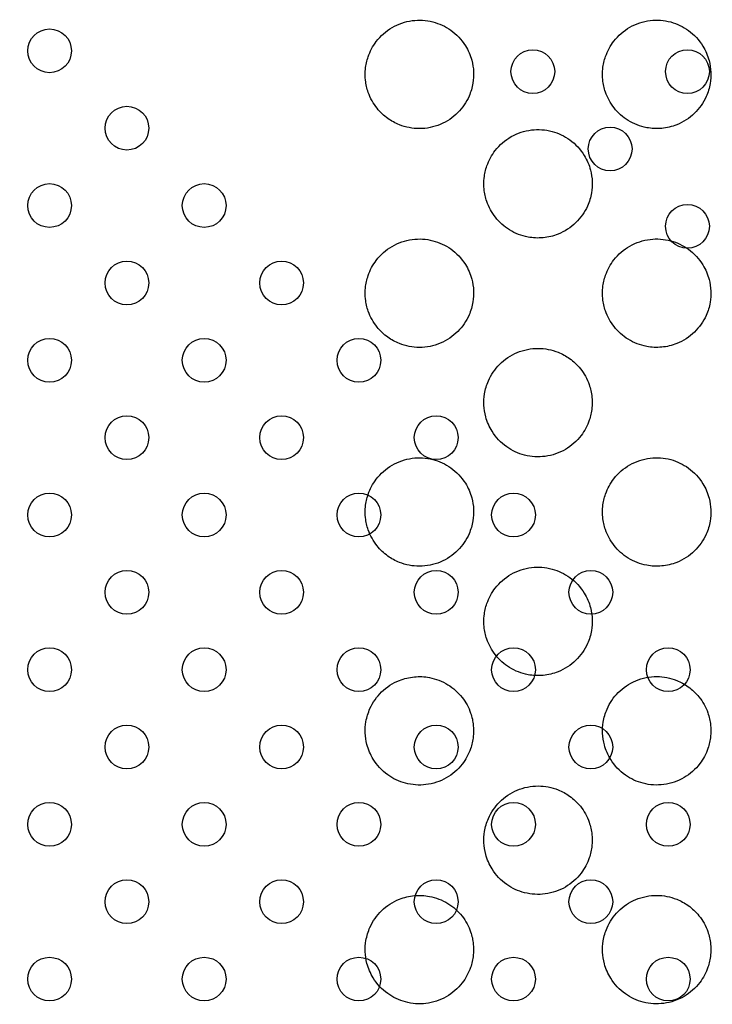
# Model space of a CAD drawing. Units: millimetres. Extents: x 33004.3 to 33015.2, y 18368.9 to 18379.
# Drawn here: x 33012.4 to 33012.5, y 18373.5 to 18373.7 of the extents above; entities that cross this region are included whole.
import ezdxf

# ---------------------------------------------------------------- set-up
doc = ezdxf.new("R2010")
doc.units = ezdxf.units.MM
doc.linetypes.add('ACAD_ISO02W100', pattern=[15, 12, -3])
doc.layers.add('1-VIS', color=251, linetype='Continuous', lineweight=25)
doc.layers.add('Area de seguridad', color=6, linetype='ACAD_ISO02W100')
doc.layers.add('SUPERIOR-VIS', color=7, linetype='Continuous')

msp = doc.modelspace()

# ---------------------------------------------------------------- linework, layer by layer
at = {"layer": '1-VIS'}
for centre in [(33012.40507, 18373.67501, -0.09187), (33012.49345, 18373.67122, -0.00137), (33012.52173, 18373.67122, -0.00137), (33012.41921, 18373.66087, -0.09187), (33012.50759, 18373.65708, -0.00137), (33012.40507, 18373.64673, -0.09187), (33012.43335, 18373.64673, -0.09187), (33012.52173, 18373.64293, -0.00137), (33012.41921, 18373.63258, -0.09187), (33012.4475, 18373.63258, -0.09187), (33012.40507, 18373.61844, -0.09187), (33012.43335, 18373.61844, -0.09187), (33012.46164, 18373.61844, -0.09187), (33012.41921, 18373.6043, -0.09187), (33012.4475, 18373.6043, -0.09187), (33012.47578, 18373.6043, -0.09187), (33012.40507, 18373.59016, -0.09187), (33012.43335, 18373.59016, -0.09187), (33012.46164, 18373.59016, -0.09187), (33012.48992, 18373.59016, -0.09187), (33012.41921, 18373.57602, -0.09187), (33012.4475, 18373.57602, -0.09187), (33012.47578, 18373.57602, -0.09187), (33012.50406, 18373.57602, -0.09187), (33012.40507, 18373.56187, -0.09187), (33012.43335, 18373.56187, -0.09187), (33012.46164, 18373.56187, -0.09187), (33012.48992, 18373.56187, -0.09187), (33012.51821, 18373.56187, -0.09187), (33012.41921, 18373.54773, -0.09187), (33012.4475, 18373.54773, -0.09187), (33012.47578, 18373.54773, -0.09187), (33012.50406, 18373.54773, -0.09187), (33012.40507, 18373.53359, -0.09187), (33012.43335, 18373.53359, -0.09187), (33012.46164, 18373.53359, -0.09187), (33012.48992, 18373.53359, -0.09187), (33012.51821, 18373.53359, -0.09187), (33012.41921, 18373.51945, -0.09187), (33012.4475, 18373.51945, -0.09187), (33012.47578, 18373.51945, -0.09187), (33012.50406, 18373.51945, -0.09187), (33012.40507, 18373.50531, -0.09187), (33012.43335, 18373.50531, -0.09187), (33012.46164, 18373.50531, -0.09187), (33012.48992, 18373.50531, -0.09187), (33012.51821, 18373.50531, -0.09187)]:
    msp.add_circle(centre, 0.004, dxfattribs=at)
at = {"layer": 'Area de seguridad', "ltscale": 0.1}
msp.add_lwpolyline([(33005.20384, 18372.60587, -0.043017), (33004.45267, 18373.89389, -0.571565), (33007.33822, 18377.28796, -0.399812), (33007.60721, 18377.44187), (33007.72261, 18377.43897), (33012.17459, 18377.43897), (33012.18382, 18377.43897, -0.611314), (33014.84399, 18373.49533, 0.258189), (33014.82429, 18373.01162, -0.180687), (33015.01868, 18371.20402, -0.611133), (33010.66271, 18370.16848, 0.204234), (33010.52222, 18370.23822), (33009.91233, 18370.27357, 0.306853), (33009.71962, 18370.15868), (33009.27545, 18369.20968, -0.44139), (33008.56999, 18368.99014), (33004.90609, 18371.13508, -0.418659), (33004.73108, 18371.82569), (33005.20384, 18372.60587)], format="xyb", dxfattribs=at)
at = {"layer": 'SUPERIOR-VIS'}
for points, knots in [([(33012.46905, 18373.66149), (33012.47021, 18373.66103), (33012.47144, 18373.66079), (33012.47401, 18373.66079), (33012.47531, 18373.66105), (33012.47773, 18373.66206), (33012.47883, 18373.6628), (33012.48061, 18373.66459), (33012.4813, 18373.66561), (33012.48212, 18373.66749), (33012.48236, 18373.66829), (33012.4826, 18373.66979), (33012.48264, 18373.67047), (33012.48258, 18373.67188), (33012.48246, 18373.6726), (33012.48202, 18373.67423), (33012.48163, 18373.67513), (33012.48042, 18373.67707), (33012.47951, 18373.67803), (33012.47745, 18373.67949), (33012.47634, 18373.68), (33012.47394, 18373.68062), (33012.47266, 18373.6807), (33012.4701, 18373.68035), (33012.46885, 18373.67992), (33012.46659, 18373.67861), (33012.46561, 18373.67774), (33012.46418, 18373.67586), (33012.46368, 18373.67493), (33012.46309, 18373.6732), (33012.46292, 18373.67245), (33012.46278, 18373.67102), (33012.46278, 18373.67033), (33012.46293, 18373.66889), (33012.4631, 18373.66814), (33012.46373, 18373.66636), (33012.46428, 18373.66538), (33012.46554, 18373.6638), (33012.4662, 18373.66317), (33012.46759, 18373.66218), (33012.4683, 18373.66179), (33012.46905, 18373.66149)], [0, 0, 0, 0, 3.744314, 3.744314, 7.697394, 7.697394, 11.609688, 11.609688, 15.280278, 15.280278, 17.767632, 17.767632, 19.824684, 19.824684, 21.997636, 21.997636, 24.908222, 24.908222, 28.858267, 28.858267, 32.4853, 32.4853, 36.297026, 36.297026, 40.229521, 40.229521, 44.127093, 44.127093, 47.299127, 47.299127, 49.594494, 49.594494, 51.632727, 51.632727, 53.943579, 53.943579, 57.29435, 57.29435, 60.010755, 60.010755, 62.422394, 62.422394, 62.422394, 62.422394]), ([(33012.51976, 18373.66149), (33012.52098, 18373.66197), (33012.52208, 18373.66269), (33012.52391, 18373.66447), (33012.52463, 18373.6655), (33012.52549, 18373.6674), (33012.52573, 18373.66821), (33012.52599, 18373.66971), (33012.52603, 18373.6704), (33012.52598, 18373.67181), (33012.52587, 18373.67252), (33012.52544, 18373.67415), (33012.52506, 18373.67504), (33012.52388, 18373.67699), (33012.52297, 18373.67797), (33012.52093, 18373.67944), (33012.51983, 18373.67997), (33012.51744, 18373.68061), (33012.51616, 18373.6807), (33012.5136, 18373.68038), (33012.51234, 18373.67997), (33012.51007, 18373.67868), (33012.50908, 18373.67782), (33012.50762, 18373.67595), (33012.50711, 18373.675), (33012.5065, 18373.67326), (33012.50633, 18373.67251), (33012.50617, 18373.67107), (33012.50617, 18373.67039), (33012.50632, 18373.66895), (33012.50648, 18373.6682), (33012.50709, 18373.66643), (33012.50762, 18373.66546), (33012.50902, 18373.66367), (33012.5099, 18373.66289), (33012.51193, 18373.66163), (33012.51307, 18373.66119), (33012.51518, 18373.66079), (33012.5161, 18373.66075), (33012.51796, 18373.66092), (33012.51888, 18373.66114), (33012.51976, 18373.66149)], [0, 0, 0, 0, 3.914075, 3.914075, 7.654541, 7.654541, 10.169369, 10.169369, 12.231481, 12.231481, 14.391504, 14.391504, 17.285858, 17.285858, 21.235292, 21.235292, 24.85761, 24.85761, 28.663665, 28.663665, 32.596687, 32.596687, 36.495529, 36.495529, 39.70697, 39.70697, 42.017087, 42.017087, 44.055312, 44.055312, 46.35139, 46.35139, 49.659951, 49.659951, 53.164579, 53.164579, 56.821242, 56.821242, 59.585627, 59.585627, 62.420309, 62.420309, 62.420309, 62.420309]), ([(33012.49807, 18373.64149), (33012.49928, 18373.64197), (33012.50038, 18373.64269), (33012.50221, 18373.64447), (33012.50293, 18373.6455), (33012.50379, 18373.6474), (33012.50403, 18373.64821), (33012.50429, 18373.64971), (33012.50434, 18373.6504), (33012.50428, 18373.65181), (33012.50418, 18373.65252), (33012.50375, 18373.65415), (33012.50337, 18373.65504), (33012.50218, 18373.65699), (33012.50128, 18373.65797), (33012.49923, 18373.65944), (33012.49813, 18373.65997), (33012.49574, 18373.66061), (33012.49446, 18373.6607), (33012.4919, 18373.66038), (33012.49064, 18373.65997), (33012.48838, 18373.65868), (33012.48738, 18373.65782), (33012.48593, 18373.65595), (33012.48541, 18373.655), (33012.4848, 18373.65326), (33012.48463, 18373.65251), (33012.48448, 18373.65107), (33012.48448, 18373.65039), (33012.48462, 18373.64895), (33012.48478, 18373.6482), (33012.48539, 18373.64643), (33012.48592, 18373.64546), (33012.48732, 18373.64367), (33012.4882, 18373.64289), (33012.49023, 18373.64163), (33012.49138, 18373.64119), (33012.49348, 18373.64079), (33012.49441, 18373.64075), (33012.49627, 18373.64092), (33012.49719, 18373.64114), (33012.49807, 18373.64149)], [0, 0, 0, 0, 3.914075, 3.914075, 7.654541, 7.654541, 10.169369, 10.169369, 12.23148, 12.23148, 14.391504, 14.391504, 17.285857, 17.285857, 21.235291, 21.235291, 24.857609, 24.857609, 28.663665, 28.663665, 32.596686, 32.596686, 36.495528, 36.495528, 39.706969, 39.706969, 42.017086, 42.017086, 44.055311, 44.055311, 46.351389, 46.351389, 49.659951, 49.659951, 53.164578, 53.164578, 56.821241, 56.821241, 59.585626, 59.585626, 62.420308, 62.420308, 62.420308, 62.420308]), ([(33012.46905, 18373.62149), (33012.47021, 18373.62103), (33012.47144, 18373.62079), (33012.47401, 18373.62079), (33012.47531, 18373.62105), (33012.47773, 18373.62206), (33012.47883, 18373.6228), (33012.48061, 18373.62459), (33012.4813, 18373.62561), (33012.48212, 18373.62749), (33012.48236, 18373.62829), (33012.4826, 18373.62979), (33012.48264, 18373.63047), (33012.48258, 18373.63188), (33012.48246, 18373.6326), (33012.48202, 18373.63423), (33012.48163, 18373.63513), (33012.48042, 18373.63707), (33012.47951, 18373.63803), (33012.47745, 18373.63949), (33012.47634, 18373.64), (33012.47394, 18373.64062), (33012.47266, 18373.6407), (33012.4701, 18373.64035), (33012.46885, 18373.63992), (33012.46659, 18373.63861), (33012.46561, 18373.63774), (33012.46418, 18373.63586), (33012.46368, 18373.63493), (33012.46309, 18373.6332), (33012.46292, 18373.63245), (33012.46278, 18373.63102), (33012.46278, 18373.63033), (33012.46293, 18373.62889), (33012.4631, 18373.62814), (33012.46373, 18373.62636), (33012.46428, 18373.62538), (33012.46554, 18373.6238), (33012.4662, 18373.62317), (33012.46759, 18373.62218), (33012.4683, 18373.62179), (33012.46905, 18373.62149)], [0, 0, 0, 0, 3.744314, 3.744314, 7.697393, 7.697393, 11.609688, 11.609688, 15.280278, 15.280278, 17.767632, 17.767632, 19.824683, 19.824683, 21.997635, 21.997635, 24.908222, 24.908222, 28.858266, 28.858266, 32.4853, 32.4853, 36.297025, 36.297025, 40.22952, 40.22952, 44.127091, 44.127091, 47.299126, 47.299126, 49.594492, 49.594492, 51.632725, 51.632725, 53.943578, 53.943578, 57.294348, 57.294348, 60.010753, 60.010753, 62.422393, 62.422393, 62.422393, 62.422393]), ([(33012.51976, 18373.62149), (33012.52098, 18373.62197), (33012.52208, 18373.62269), (33012.52391, 18373.62447), (33012.52463, 18373.6255), (33012.52549, 18373.6274), (33012.52573, 18373.62821), (33012.52599, 18373.62971), (33012.52603, 18373.6304), (33012.52598, 18373.63181), (33012.52587, 18373.63252), (33012.52544, 18373.63415), (33012.52506, 18373.63504), (33012.52388, 18373.63699), (33012.52297, 18373.63797), (33012.52093, 18373.63944), (33012.51983, 18373.63997), (33012.51744, 18373.64061), (33012.51616, 18373.6407), (33012.5136, 18373.64038), (33012.51234, 18373.63997), (33012.51007, 18373.63868), (33012.50908, 18373.63782), (33012.50762, 18373.63595), (33012.50711, 18373.635), (33012.5065, 18373.63326), (33012.50633, 18373.63251), (33012.50617, 18373.63107), (33012.50617, 18373.63039), (33012.50632, 18373.62895), (33012.50648, 18373.6282), (33012.50709, 18373.62643), (33012.50762, 18373.62546), (33012.50902, 18373.62367), (33012.5099, 18373.62289), (33012.51193, 18373.62163), (33012.51307, 18373.62119), (33012.51518, 18373.62079), (33012.5161, 18373.62075), (33012.51796, 18373.62092), (33012.51888, 18373.62114), (33012.51976, 18373.62149)], [0, 0, 0, 0, 3.914075, 3.914075, 7.65454, 7.65454, 10.169369, 10.169369, 12.23148, 12.23148, 14.391504, 14.391504, 17.285857, 17.285857, 21.235291, 21.235291, 24.857609, 24.857609, 28.663664, 28.663664, 32.596686, 32.596686, 36.495528, 36.495528, 39.706969, 39.706969, 42.017086, 42.017086, 44.05531, 44.05531, 46.351388, 46.351388, 49.65995, 49.65995, 53.164578, 53.164578, 56.821241, 56.821241, 59.585625, 59.585625, 62.420308, 62.420308, 62.420308, 62.420308]), ([(33012.49807, 18373.61991), (33012.49691, 18373.62037), (33012.49567, 18373.62061), (33012.4931, 18373.62062), (33012.4918, 18373.62036), (33012.48938, 18373.61935), (33012.48829, 18373.61861), (33012.48651, 18373.61682), (33012.48581, 18373.61579), (33012.48499, 18373.61391), (33012.48476, 18373.61312), (33012.48451, 18373.61162), (33012.48447, 18373.61093), (33012.48454, 18373.60953), (33012.48465, 18373.60881), (33012.48509, 18373.60717), (33012.48548, 18373.60628), (33012.48669, 18373.60434), (33012.48761, 18373.60337), (33012.48967, 18373.60191), (33012.49078, 18373.6014), (33012.49318, 18373.60079), (33012.49446, 18373.60071), (33012.49702, 18373.60105), (33012.49827, 18373.60148), (33012.50052, 18373.6028), (33012.50151, 18373.60367), (33012.50293, 18373.60554), (33012.50343, 18373.60648), (33012.50403, 18373.6082), (33012.50419, 18373.60895), (33012.50434, 18373.61039), (33012.50433, 18373.61107), (33012.50418, 18373.61251), (33012.50401, 18373.61327), (33012.50338, 18373.61505), (33012.50284, 18373.61603), (33012.50157, 18373.61761), (33012.50091, 18373.61823), (33012.49952, 18373.61923), (33012.49881, 18373.61962), (33012.49807, 18373.61991)], [0, 0, 0, 0, 3.744314, 3.744314, 7.697393, 7.697393, 11.609688, 11.609688, 15.280278, 15.280278, 17.767632, 17.767632, 19.824683, 19.824683, 21.997635, 21.997635, 24.908222, 24.908222, 28.858266, 28.858266, 32.485299, 32.485299, 36.297025, 36.297025, 40.22952, 40.22952, 44.127091, 44.127091, 47.299126, 47.299126, 49.594492, 49.594492, 51.632725, 51.632725, 53.943577, 53.943577, 57.294348, 57.294348, 60.010753, 60.010753, 62.422392, 62.422392, 62.422392, 62.422392]), ([(33012.46905, 18373.58149), (33012.47021, 18373.58103), (33012.47144, 18373.58079), (33012.47401, 18373.58079), (33012.47531, 18373.58105), (33012.47773, 18373.58206), (33012.47883, 18373.5828), (33012.48061, 18373.58459), (33012.4813, 18373.58561), (33012.48212, 18373.58749), (33012.48236, 18373.58829), (33012.4826, 18373.58979), (33012.48264, 18373.59047), (33012.48258, 18373.59188), (33012.48246, 18373.5926), (33012.48202, 18373.59423), (33012.48163, 18373.59513), (33012.48042, 18373.59707), (33012.47951, 18373.59803), (33012.47745, 18373.59949), (33012.47634, 18373.6), (33012.47394, 18373.60062), (33012.47266, 18373.6007), (33012.4701, 18373.60035), (33012.46885, 18373.59992), (33012.46659, 18373.59861), (33012.46561, 18373.59774), (33012.46418, 18373.59586), (33012.46368, 18373.59493), (33012.46309, 18373.5932), (33012.46292, 18373.59245), (33012.46278, 18373.59102), (33012.46278, 18373.59033), (33012.46293, 18373.58889), (33012.4631, 18373.58814), (33012.46373, 18373.58636), (33012.46428, 18373.58538), (33012.46554, 18373.5838), (33012.4662, 18373.58317), (33012.46759, 18373.58218), (33012.4683, 18373.58179), (33012.46905, 18373.58149)], [0, 0, 0, 0, 3.744314, 3.744314, 7.697393, 7.697393, 11.609688, 11.609688, 15.280278, 15.280278, 17.767632, 17.767632, 19.824683, 19.824683, 21.997635, 21.997635, 24.908222, 24.908222, 28.858266, 28.858266, 32.485299, 32.485299, 36.297025, 36.297025, 40.22952, 40.22952, 44.127091, 44.127091, 47.299126, 47.299126, 49.594492, 49.594492, 51.632725, 51.632725, 53.943577, 53.943577, 57.294348, 57.294348, 60.010753, 60.010753, 62.422392, 62.422392, 62.422392, 62.422392]), ([(33012.51976, 18373.58149), (33012.52098, 18373.58197), (33012.52208, 18373.58269), (33012.52391, 18373.58447), (33012.52463, 18373.5855), (33012.52549, 18373.5874), (33012.52573, 18373.58821), (33012.52599, 18373.58971), (33012.52603, 18373.5904), (33012.52598, 18373.59181), (33012.52587, 18373.59252), (33012.52544, 18373.59415), (33012.52506, 18373.59504), (33012.52388, 18373.59699), (33012.52297, 18373.59797), (33012.52093, 18373.59944), (33012.51983, 18373.59997), (33012.51744, 18373.60061), (33012.51616, 18373.6007), (33012.5136, 18373.60038), (33012.51234, 18373.59997), (33012.51007, 18373.59868), (33012.50908, 18373.59782), (33012.50762, 18373.59595), (33012.50711, 18373.595), (33012.5065, 18373.59326), (33012.50633, 18373.59251), (33012.50617, 18373.59107), (33012.50617, 18373.59039), (33012.50632, 18373.58895), (33012.50648, 18373.5882), (33012.50709, 18373.58643), (33012.50762, 18373.58546), (33012.50902, 18373.58367), (33012.5099, 18373.58289), (33012.51193, 18373.58163), (33012.51307, 18373.58119), (33012.51518, 18373.58079), (33012.5161, 18373.58075), (33012.51796, 18373.58092), (33012.51888, 18373.58114), (33012.51976, 18373.58149)], [0, 0, 0, 0, 3.914075, 3.914075, 7.65454, 7.65454, 10.169369, 10.169369, 12.23148, 12.23148, 14.391503, 14.391503, 17.285857, 17.285857, 21.235291, 21.235291, 24.857609, 24.857609, 28.663664, 28.663664, 32.596685, 32.596685, 36.495527, 36.495527, 39.706968, 39.706968, 42.017085, 42.017085, 44.05531, 44.05531, 46.351388, 46.351388, 49.659949, 49.659949, 53.164577, 53.164577, 56.82124, 56.82124, 59.585624, 59.585624, 62.420307, 62.420307, 62.420307, 62.420307]), ([(33012.49807, 18373.56149), (33012.49928, 18373.56197), (33012.50038, 18373.56269), (33012.50221, 18373.56447), (33012.50293, 18373.5655), (33012.50379, 18373.5674), (33012.50403, 18373.56821), (33012.50429, 18373.56971), (33012.50434, 18373.5704), (33012.50428, 18373.57181), (33012.50418, 18373.57252), (33012.50375, 18373.57415), (33012.50337, 18373.57504), (33012.50218, 18373.57699), (33012.50128, 18373.57797), (33012.49923, 18373.57944), (33012.49813, 18373.57997), (33012.49574, 18373.58061), (33012.49446, 18373.5807), (33012.4919, 18373.58038), (33012.49064, 18373.57997), (33012.48838, 18373.57868), (33012.48738, 18373.57782), (33012.48593, 18373.57595), (33012.48541, 18373.575), (33012.4848, 18373.57326), (33012.48463, 18373.57251), (33012.48448, 18373.57107), (33012.48448, 18373.57039), (33012.48462, 18373.56895), (33012.48478, 18373.5682), (33012.48539, 18373.56643), (33012.48592, 18373.56546), (33012.48732, 18373.56367), (33012.4882, 18373.56289), (33012.49023, 18373.56163), (33012.49138, 18373.56119), (33012.49348, 18373.56079), (33012.49441, 18373.56075), (33012.49627, 18373.56092), (33012.49719, 18373.56114), (33012.49807, 18373.56149)], [0, 0, 0, 0, 3.914075, 3.914075, 7.65454, 7.65454, 10.169369, 10.169369, 12.23148, 12.23148, 14.391504, 14.391504, 17.285857, 17.285857, 21.235291, 21.235291, 24.857609, 24.857609, 28.663664, 28.663664, 32.596686, 32.596686, 36.495528, 36.495528, 39.706968, 39.706968, 42.017085, 42.017085, 44.05531, 44.05531, 46.351388, 46.351388, 49.65995, 49.65995, 53.164577, 53.164577, 56.82124, 56.82124, 59.585624, 59.585624, 62.420307, 62.420307, 62.420307, 62.420307]), ([(33012.46905, 18373.55991), (33012.46784, 18373.55943), (33012.46673, 18373.55871), (33012.4649, 18373.55694), (33012.46418, 18373.5559), (33012.46333, 18373.554), (33012.46308, 18373.5532), (33012.46282, 18373.55169), (33012.46278, 18373.55101), (33012.46283, 18373.5496), (33012.46294, 18373.54889), (33012.46337, 18373.54726), (33012.46375, 18373.54636), (33012.46493, 18373.54442), (33012.46584, 18373.54344), (33012.46788, 18373.54196), (33012.46898, 18373.54144), (33012.47138, 18373.5408), (33012.47265, 18373.54071), (33012.47521, 18373.54102), (33012.47647, 18373.54144), (33012.47874, 18373.54273), (33012.47973, 18373.54359), (33012.48119, 18373.54546), (33012.4817, 18373.54641), (33012.48231, 18373.54814), (33012.48248, 18373.5489), (33012.48264, 18373.55034), (33012.48264, 18373.55102), (33012.48249, 18373.55246), (33012.48233, 18373.55321), (33012.48172, 18373.55497), (33012.48119, 18373.55595), (33012.47979, 18373.55774), (33012.47891, 18373.55852), (33012.47688, 18373.55978), (33012.47574, 18373.56022), (33012.47363, 18373.56061), (33012.47271, 18373.56066), (33012.47085, 18373.56048), (33012.46993, 18373.56026), (33012.46905, 18373.55991)], [0, 0, 0, 0, 3.914075, 3.914075, 7.65454, 7.65454, 10.169369, 10.169369, 12.23148, 12.23148, 14.391504, 14.391504, 17.285857, 17.285857, 21.235291, 21.235291, 24.857609, 24.857609, 28.663664, 28.663664, 32.596686, 32.596686, 36.495528, 36.495528, 39.706969, 39.706969, 42.017086, 42.017086, 44.05531, 44.05531, 46.351388, 46.351388, 49.65995, 49.65995, 53.164578, 53.164578, 56.821241, 56.821241, 59.585625, 59.585625, 62.420308, 62.420308, 62.420308, 62.420308]), ([(33012.51976, 18373.55991), (33012.5186, 18373.56037), (33012.51737, 18373.56061), (33012.5148, 18373.56062), (33012.5135, 18373.56036), (33012.51108, 18373.55935), (33012.50998, 18373.55861), (33012.5082, 18373.55682), (33012.50751, 18373.55579), (33012.50669, 18373.55391), (33012.50645, 18373.55312), (33012.50621, 18373.55162), (33012.50617, 18373.55093), (33012.50623, 18373.54953), (33012.50635, 18373.54881), (33012.50679, 18373.54717), (33012.50718, 18373.54628), (33012.50839, 18373.54434), (33012.5093, 18373.54337), (33012.51137, 18373.54191), (33012.51247, 18373.5414), (33012.51487, 18373.54079), (33012.51615, 18373.54071), (33012.51871, 18373.54105), (33012.51997, 18373.54148), (33012.52222, 18373.5428), (33012.5232, 18373.54367), (33012.52463, 18373.54554), (33012.52513, 18373.54648), (33012.52572, 18373.5482), (33012.52589, 18373.54895), (33012.52603, 18373.55039), (33012.52603, 18373.55107), (33012.52588, 18373.55251), (33012.52571, 18373.55327), (33012.52508, 18373.55505), (33012.52453, 18373.55603), (33012.52327, 18373.55761), (33012.52261, 18373.55823), (33012.52122, 18373.55923), (33012.52051, 18373.55962), (33012.51976, 18373.55991)], [0, 0, 0, 0, 3.744314, 3.744314, 7.697393, 7.697393, 11.609688, 11.609688, 15.280278, 15.280278, 17.767632, 17.767632, 19.824683, 19.824683, 21.997635, 21.997635, 24.908222, 24.908222, 28.858266, 28.858266, 32.4853, 32.4853, 36.297025, 36.297025, 40.22952, 40.22952, 44.127091, 44.127091, 47.299126, 47.299126, 49.594492, 49.594492, 51.632725, 51.632725, 53.943578, 53.943578, 57.294348, 57.294348, 60.010753, 60.010753, 62.422393, 62.422393, 62.422393, 62.422393]), ([(33012.49807, 18373.53991), (33012.49691, 18373.54037), (33012.49567, 18373.54061), (33012.4931, 18373.54062), (33012.4918, 18373.54036), (33012.48938, 18373.53935), (33012.48829, 18373.53861), (33012.48651, 18373.53682), (33012.48581, 18373.53579), (33012.48499, 18373.53391), (33012.48476, 18373.53312), (33012.48451, 18373.53162), (33012.48447, 18373.53093), (33012.48454, 18373.52953), (33012.48465, 18373.52881), (33012.48509, 18373.52717), (33012.48548, 18373.52628), (33012.48669, 18373.52434), (33012.48761, 18373.52337), (33012.48967, 18373.52191), (33012.49078, 18373.5214), (33012.49318, 18373.52079), (33012.49446, 18373.52071), (33012.49702, 18373.52105), (33012.49827, 18373.52148), (33012.50052, 18373.5228), (33012.50151, 18373.52367), (33012.50293, 18373.52554), (33012.50343, 18373.52648), (33012.50403, 18373.5282), (33012.50419, 18373.52895), (33012.50434, 18373.53039), (33012.50433, 18373.53107), (33012.50418, 18373.53251), (33012.50401, 18373.53327), (33012.50338, 18373.53505), (33012.50284, 18373.53603), (33012.50157, 18373.53761), (33012.50091, 18373.53823), (33012.49952, 18373.53923), (33012.49881, 18373.53962), (33012.49807, 18373.53991)], [0, 0, 0, 0, 3.744314, 3.744314, 7.697393, 7.697393, 11.609688, 11.609688, 15.280278, 15.280278, 17.767632, 17.767632, 19.824684, 19.824684, 21.997635, 21.997635, 24.908222, 24.908222, 28.858266, 28.858266, 32.4853, 32.4853, 36.297025, 36.297025, 40.229521, 40.229521, 44.127092, 44.127092, 47.299127, 47.299127, 49.594493, 49.594493, 51.632726, 51.632726, 53.943578, 53.943578, 57.294349, 57.294349, 60.010754, 60.010754, 62.422393, 62.422393, 62.422393, 62.422393]), ([(33012.46905, 18373.51991), (33012.46784, 18373.51943), (33012.46673, 18373.51871), (33012.4649, 18373.51694), (33012.46418, 18373.5159), (33012.46333, 18373.514), (33012.46308, 18373.5132), (33012.46282, 18373.51169), (33012.46278, 18373.51101), (33012.46283, 18373.5096), (33012.46294, 18373.50889), (33012.46337, 18373.50726), (33012.46375, 18373.50636), (33012.46493, 18373.50442), (33012.46584, 18373.50344), (33012.46788, 18373.50196), (33012.46898, 18373.50144), (33012.47138, 18373.5008), (33012.47265, 18373.50071), (33012.47521, 18373.50102), (33012.47647, 18373.50144), (33012.47874, 18373.50273), (33012.47973, 18373.50359), (33012.48119, 18373.50546), (33012.4817, 18373.50641), (33012.48231, 18373.50814), (33012.48248, 18373.5089), (33012.48264, 18373.51034), (33012.48264, 18373.51102), (33012.48249, 18373.51246), (33012.48233, 18373.51321), (33012.48172, 18373.51497), (33012.48119, 18373.51595), (33012.47979, 18373.51774), (33012.47891, 18373.51852), (33012.47688, 18373.51978), (33012.47574, 18373.52022), (33012.47363, 18373.52061), (33012.47271, 18373.52066), (33012.47085, 18373.52048), (33012.46993, 18373.52026), (33012.46905, 18373.51991)], [0, 0, 0, 0, 3.914075, 3.914075, 7.654541, 7.654541, 10.169369, 10.169369, 12.231481, 12.231481, 14.391504, 14.391504, 17.285858, 17.285858, 21.235292, 21.235292, 24.85761, 24.85761, 28.663665, 28.663665, 32.596687, 32.596687, 36.495529, 36.495529, 39.70697, 39.70697, 42.017087, 42.017087, 44.055312, 44.055312, 46.35139, 46.35139, 49.659951, 49.659951, 53.164579, 53.164579, 56.821242, 56.821242, 59.585627, 59.585627, 62.420309, 62.420309, 62.420309, 62.420309]), ([(33012.51976, 18373.51991), (33012.5186, 18373.52037), (33012.51737, 18373.52061), (33012.5148, 18373.52062), (33012.5135, 18373.52036), (33012.51108, 18373.51935), (33012.50998, 18373.51861), (33012.5082, 18373.51682), (33012.50751, 18373.51579), (33012.50669, 18373.51391), (33012.50645, 18373.51312), (33012.50621, 18373.51162), (33012.50617, 18373.51093), (33012.50623, 18373.50953), (33012.50635, 18373.50881), (33012.50679, 18373.50717), (33012.50718, 18373.50628), (33012.50839, 18373.50434), (33012.5093, 18373.50337), (33012.51137, 18373.50191), (33012.51247, 18373.5014), (33012.51487, 18373.50079), (33012.51615, 18373.50071), (33012.51871, 18373.50105), (33012.51997, 18373.50148), (33012.52222, 18373.5028), (33012.5232, 18373.50367), (33012.52463, 18373.50554), (33012.52513, 18373.50648), (33012.52572, 18373.5082), (33012.52589, 18373.50895), (33012.52603, 18373.51039), (33012.52603, 18373.51107), (33012.52588, 18373.51251), (33012.52571, 18373.51327), (33012.52508, 18373.51505), (33012.52453, 18373.51603), (33012.52327, 18373.51761), (33012.52261, 18373.51823), (33012.52122, 18373.51923), (33012.52051, 18373.51962), (33012.51976, 18373.51991)], [0, 0, 0, 0, 3.744314, 3.744314, 7.697394, 7.697394, 11.609688, 11.609688, 15.280278, 15.280278, 17.767632, 17.767632, 19.824684, 19.824684, 21.997636, 21.997636, 24.908222, 24.908222, 28.858267, 28.858267, 32.4853, 32.4853, 36.297026, 36.297026, 40.229521, 40.229521, 44.127093, 44.127093, 47.299127, 47.299127, 49.594494, 49.594494, 51.632727, 51.632727, 53.943579, 53.943579, 57.29435, 57.29435, 60.010755, 60.010755, 62.422394, 62.422394, 62.422394, 62.422394])]:
    msp.add_open_spline(points, degree=3, knots=knots, dxfattribs=at)

doc.saveas('drawing.dxf')
